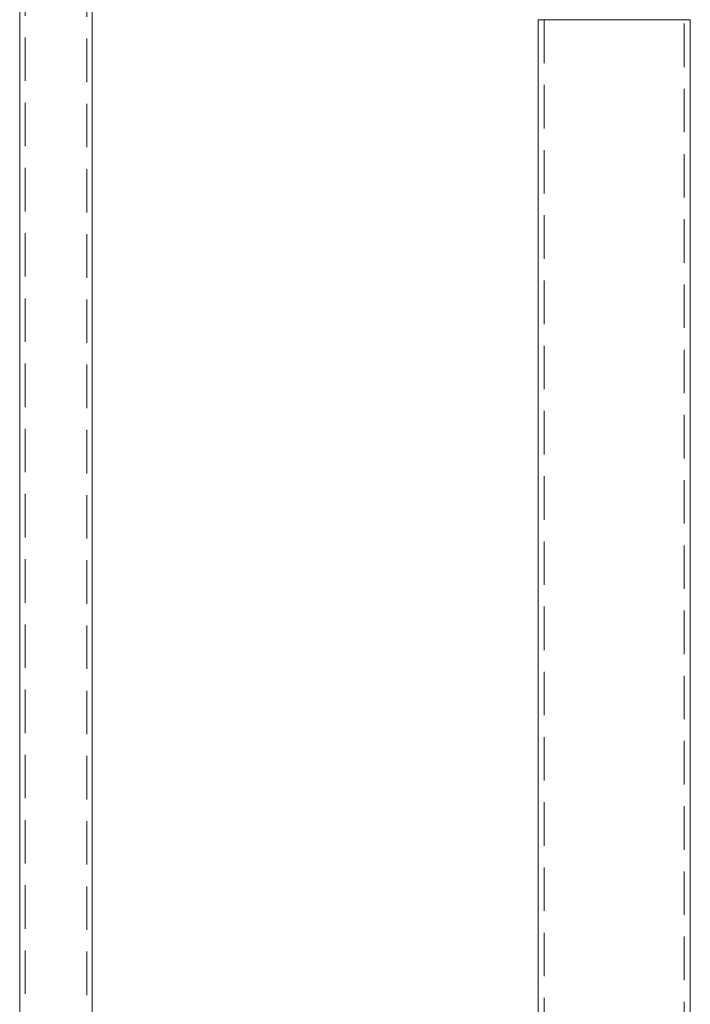
# Model space of a CAD drawing. Units: metres. Extents: x 5 to 561, y 5 to 292.
# Drawn here: x 89 to 108, y 215 to 244 of the extents above; entities that cross this region are included whole.
import ezdxf

# ---------------------------------------------------------------- set-up
doc = ezdxf.new("R2010")
doc.units = ezdxf.units.M
doc.linetypes.add('HIDDEN', pattern=[1.905, 1.27, -0.635])

msp = doc.modelspace()

# ---------------------------------------------------------------- linework, layer by layer
at = {"color": 7, "linetype": 'Continuous', "lineweight": 15}
for p, q in [((88.906, 250.811), (88.906, 209.503)), ((91.026, 209.502), (91.026, 250.812)), ((104.044, 243.711), (104.044, 195.718)), ((108.489, 179.811), (108.489, 243.711))]:
    msp.add_line(p, q, dxfattribs=at)
at = {"color": 7, "linetype": 'HIDDEN', "lineweight": 0}
for p, q in [((89.066, 250.811), (89.066, 209.503)), ((90.866, 209.504), (90.866, 250.81)), ((104.044, 243.711), (106.266, 243.711)), ((104.224, 243.711), (108.308, 243.711)), ((104.224, 243.711), (104.224, 179.461)), ((106.266, 243.711), (108.489, 243.711)), ((108.309, 179.461), (108.309, 243.711))]:
    msp.add_line(p, q, dxfattribs=at)
at = {"color": 8, "linetype": 'Continuous', "lineweight": 15}
msp.add_line((108.489, 243.711), (104.044, 243.711), dxfattribs=at)

doc.saveas('drawing.dxf')
